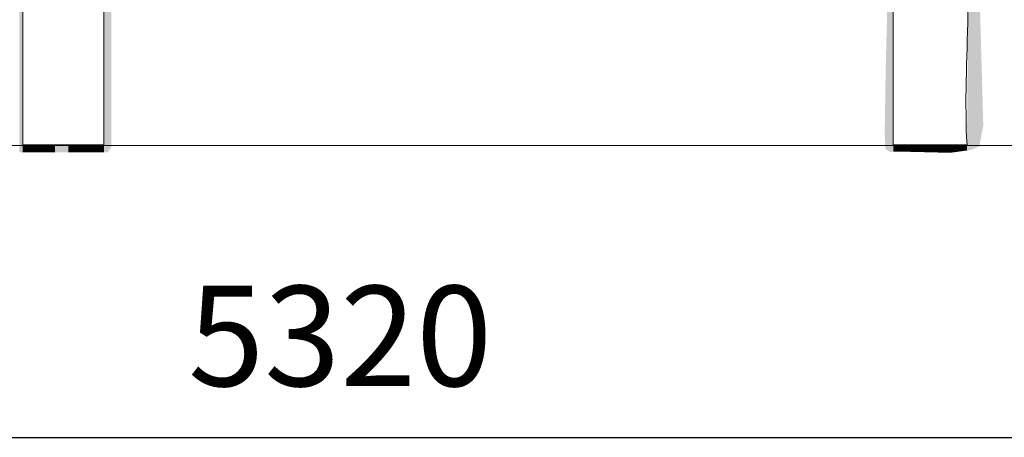
# Model space of a CAD drawing. Units: millimetres. Extents: x -5 to 212, y -5 to 302.
# Drawn here: x 109 to 133, y 180 to 190 of the extents above; entities that cross this region are included whole.
import ezdxf
from ezdxf.lldxf.tags import DXFTag

# ---------------------------------------------------------------- set-up
doc = ezdxf.new("R2010")
doc.units = ezdxf.units.MM
doc.layers.add('Capa 1', color=7, linetype='Continuous')
doc.layers.add('Predeterminado', color=7, linetype='Continuous')
doc.styles.add('SEACAD_Arial', font='arial.ttf')
tags = doc.linetypes.add('HIDDEN2', pattern=[4.7625, 3.175, -1.5875]).pattern_tags.tags
tags[6:7] = [DXFTag(74, 4), DXFTag(75, 0), DXFTag(340, '0'), DXFTag(46, 0.0), DXFTag(50, 0.0), DXFTag(44, 0.0), DXFTag(45, 0.0)]
tags[4:5] = [DXFTag(74, 4), DXFTag(75, 0), DXFTag(340, '0'), DXFTag(46, 0.0), DXFTag(50, 0.0), DXFTag(44, 0.0), DXFTag(45, 0.0)]

msp = doc.modelspace()

# ---------------------------------------------------------------- linework, layer by layer
msp.add_line((50.046, 180.335), (184.231, 180.335))
at = {"layer": 'Capa 1', "lineweight": 18}
for points in [[(109.548, 200.391), (109.548, 196.039), (109.548, 191.687), (109.548, 187.335), (110.195, 187.335), (110.841, 187.335), (111.488, 187.335), (111.488, 191.687), (111.488, 196.039), (111.488, 200.391), (110.841, 200.391), (110.195, 200.391), (109.548, 200.391)], [(130.36, 192.804), (130.36, 190.981), (130.36, 189.158), (130.36, 187.335), (130.948, 187.335), (131.536, 187.335), (132.124, 187.335), (132.007, 189.277), (132.358, 191.686), (131.947, 193.334), (131.788, 192.401), (131.228, 192.842), (130.36, 192.804)]]:
    msp.add_open_spline(points, degree=3, knots=[0, 0, 0, 0, 1, 1, 1, 2, 2, 2, 3, 3, 3, 4, 4, 4, 4], dxfattribs=at)
at = {"layer": 'Capa 1', "color": 7, "lineweight": 18}
for points in [[(132.31, 187.252), (132.31, 217.122), (132.358, 187.272)], [(132.358, 187.272), (132.31, 217.122), (132.358, 217.095)], [(132.358, 187.272), (132.358, 217.095), (132.417, 187.296)], [(132.417, 187.296), (132.358, 217.095), (132.417, 216.747)], [(132.417, 187.296), (132.417, 216.747), (132.425, 187.34)], [(132.425, 187.34), (132.417, 216.747), (132.425, 216.697)], [(111.494, 187.159), (111.494, 201.819), (111.511, 187.159)], [(111.511, 187.159), (111.494, 201.819), (111.511, 201.816)], [(111.511, 187.159), (111.511, 201.816), (111.579, 187.159)], [(111.579, 187.159), (111.511, 201.816), (111.579, 200.683)], [(109.532, 187.159), (109.484, 201.487), (109.532, 201.729)], [(109.532, 187.159), (109.532, 201.729), (109.548, 187.159)], [(109.548, 187.159), (109.532, 201.729), (109.548, 201.625)], [(109.484, 187.159), (109.467, 201.401), (109.484, 201.487)], [(109.467, 187.167), (109.467, 201.401), (109.484, 187.159)], [(109.484, 187.159), (109.484, 201.487), (109.532, 187.159)], [(111.488, 187.159), (111.488, 201.34), (111.494, 187.159)], [(111.494, 187.159), (111.488, 201.34), (111.494, 201.337)], [(111.579, 187.159), (111.579, 200.683), (111.593, 187.177)], [(111.593, 187.177), (111.579, 200.683), (111.593, 200.459)], [(111.593, 187.177), (111.593, 200.459), (111.648, 187.248)], [(111.648, 187.248), (111.593, 200.459), (111.648, 199.809)], [(132.146, 187.203), (132.146, 198.049), (132.217, 187.213)], [(132.217, 187.213), (132.146, 198.049), (132.217, 197.998)], [(132.217, 187.213), (132.217, 197.998), (132.226, 187.217)], [(132.226, 187.217), (132.217, 197.998), (132.226, 197.992)], [(132.226, 187.217), (132.226, 197.992), (132.228, 187.218)], [(132.228, 187.218), (132.226, 197.992), (132.228, 197.992)], [(132.269, 187.235), (132.228, 197.992), (132.269, 198)], [(132.228, 187.218), (132.228, 197.992), (132.269, 187.235)], [(132.293, 187.245), (132.269, 198), (132.293, 198.004)], [(132.269, 187.235), (132.269, 198), (132.293, 187.245)], [(132.3, 187.248), (132.293, 198.004), (132.3, 198.006)], [(132.293, 187.245), (132.293, 198.004), (132.3, 187.248)], [(132.31, 187.252), (132.3, 198.006), (132.31, 198.008)], [(132.3, 187.248), (132.3, 198.006), (132.31, 187.252)], [(111.648, 187.248), (111.648, 195.699), (111.656, 187.258)], [(111.656, 187.258), (111.648, 195.699), (111.656, 195.673)], [(111.656, 187.258), (111.656, 195.673), (111.664, 187.269)], [(111.664, 187.269), (111.656, 195.673), (111.664, 195.648)], [(130.225, 187.204), (130.225, 193.225), (130.242, 187.194)], [(130.242, 187.194), (130.225, 193.225), (130.242, 193.172)], [(130.242, 187.194), (130.242, 193.172), (130.289, 187.167)], [(130.289, 187.167), (130.242, 193.172), (130.289, 193.17)], [(130.289, 187.167), (130.289, 193.17), (130.29, 187.167)], [(130.29, 187.167), (130.289, 193.17), (130.29, 193.17)], [(130.29, 187.167), (130.29, 193.17), (130.292, 187.167)], [(130.292, 187.167), (130.29, 193.17), (130.292, 193.169)], [(130.292, 187.167), (130.292, 193.169), (130.305, 187.167)], [(130.305, 187.167), (130.292, 193.169), (130.305, 193.169)], [(130.305, 187.167), (130.305, 193.169), (130.331, 187.168)], [(130.331, 187.168), (130.305, 193.169), (130.331, 193.168)], [(130.331, 187.168), (130.331, 193.168), (130.334, 187.168)], [(130.334, 187.168), (130.331, 193.168), (130.334, 193.167)], [(130.334, 187.168), (130.334, 193.167), (130.355, 187.168)], [(130.355, 187.168), (130.334, 193.167), (130.355, 193.166)], [(130.355, 187.168), (130.355, 193.166), (130.36, 187.169)], [(130.36, 187.169), (130.355, 193.166), (130.36, 193.166)], [(132.425, 187.34), (132.425, 190.949), (132.445, 187.446)], [(132.445, 187.446), (132.425, 190.949), (132.445, 190.217)], [(130.222, 187.206), (130.184, 189.344), (130.222, 190.765)], [(130.225, 187.204), (130.222, 190.765), (130.225, 190.908)], [(130.222, 187.206), (130.222, 190.765), (130.225, 187.204)], [(132.146, 187.203), (132.131, 188.297), (132.146, 190.445)], [(132.445, 187.446), (132.445, 190.217), (132.45, 187.472)], [(132.45, 187.472), (132.445, 190.217), (132.45, 190.034)], [(132.45, 187.472), (132.45, 190.034), (132.455, 187.494)], [(132.455, 187.494), (132.45, 190.034), (132.455, 189.884)], [(132.455, 187.494), (132.455, 189.884), (132.458, 187.514)], [(132.458, 187.514), (132.455, 189.884), (132.458, 189.747)], [(132.458, 187.514), (132.458, 189.747), (132.464, 187.544)], [(132.464, 187.544), (132.458, 189.747), (132.464, 189.539)], [(132.464, 187.544), (132.464, 189.539), (132.464, 187.545)], [(132.464, 187.545), (132.464, 189.539), (132.464, 189.53)], [(132.464, 187.545), (132.464, 189.53), (132.472, 187.587)], [(132.472, 187.587), (132.464, 189.53), (132.472, 189.245)], [(130.182, 187.23), (130.181, 189.251), (130.182, 189.275)], [(130.184, 187.229), (130.182, 189.275), (130.184, 189.341)], [(130.182, 187.23), (130.182, 189.275), (130.184, 187.229)], [(130.184, 187.229), (130.184, 189.341), (130.184, 189.344)], [(130.184, 187.229), (130.184, 189.344), (130.222, 187.206)], [(130.184, 187.229), (130.184, 189.341), (130.184, 187.229)], [(130.181, 187.23), (130.177, 189.006), (130.181, 189.251)], [(130.181, 187.23), (130.181, 189.251), (130.182, 187.23)], [(132.472, 187.587), (132.472, 189.245), (132.476, 187.608)], [(132.476, 187.608), (132.472, 189.245), (132.476, 189.097)], [(132.476, 187.608), (132.476, 189.097), (132.482, 187.636)], [(132.482, 187.636), (132.476, 189.097), (132.482, 188.906)], [(130.177, 187.232), (130.173, 188.716), (130.177, 189.006)], [(130.177, 187.232), (130.177, 189.006), (130.181, 187.23)], [(132.482, 187.636), (132.482, 188.906), (132.483, 187.64)], [(132.483, 187.64), (132.482, 188.906), (132.483, 188.877)], [(132.483, 187.64), (132.483, 188.877), (132.5, 187.729)], [(132.5, 187.729), (132.483, 188.877), (132.5, 188.264)], [(130.173, 187.312), (130.167, 188.333), (130.173, 188.716)], [(130.173, 187.312), (130.173, 188.716), (130.177, 187.232)], [(130.167, 187.417), (130.158, 187.713), (130.167, 188.333)], [(130.167, 187.417), (130.167, 188.333), (130.173, 187.312)], [(132.131, 187.201), (132.128, 187.973), (132.131, 188.297)], [(132.131, 187.201), (132.131, 188.297), (132.146, 187.203)], [(132.5, 187.729), (132.5, 188.264), (132.504, 187.753)], [(132.504, 187.753), (132.5, 188.264), (132.504, 188.097)], [(132.504, 187.753), (132.504, 188.097), (132.513, 187.796)], [(132.128, 187.201), (132.127, 187.73), (132.128, 187.973)], [(132.128, 187.201), (132.128, 187.973), (132.131, 187.201)], [(130.158, 187.587), (130.156, 187.614), (130.158, 187.713)], [(130.158, 187.587), (130.158, 187.713), (130.167, 187.417)], [(132.127, 187.201), (132.125, 187.476), (132.127, 187.73)], [(132.127, 187.201), (132.127, 187.73), (132.128, 187.201)], [(132.125, 187.2), (132.124, 187.335), (132.125, 187.476)], [(132.125, 187.2), (132.125, 187.476), (132.127, 187.201)], [(109.548, 187.159), (109.548, 187.335), (109.596, 187.159)], [(109.596, 187.159), (109.548, 187.335), (109.596, 187.335)], [(109.596, 187.159), (109.596, 187.335), (109.724, 187.159)], [(109.724, 187.159), (109.596, 187.335), (109.724, 187.335)], [(109.724, 187.159), (109.724, 187.335), (109.842, 187.159)], [(109.842, 187.159), (109.724, 187.335), (109.842, 187.335)], [(109.842, 187.159), (109.842, 187.335), (110.008, 187.159)], [(110.008, 187.159), (109.842, 187.335), (110.008, 187.335)], [(110.008, 187.159), (110.008, 187.335), (110.019, 187.159)], [(110.019, 187.159), (110.008, 187.335), (110.019, 187.335)], [(110.019, 187.159), (110.019, 187.335), (110.197, 187.159)], [(110.197, 187.159), (110.019, 187.335), (110.197, 187.335)], [(110.197, 187.159), (110.197, 187.335), (110.316, 187.159)], [(110.316, 187.159), (110.197, 187.335), (110.316, 187.335)], [(110.316, 187.159), (110.316, 187.335), (110.635, 187.159)], [(110.635, 187.159), (110.316, 187.335), (110.635, 187.335)], [(110.635, 187.159), (110.635, 187.335), (110.643, 187.159)], [(110.643, 187.159), (110.635, 187.335), (110.643, 187.335)], [(110.643, 187.159), (110.643, 187.335), (110.835, 187.159)], [(110.835, 187.159), (110.643, 187.335), (110.835, 187.335)], [(110.835, 187.159), (110.835, 187.335), (110.982, 187.159)], [(110.982, 187.159), (110.835, 187.335), (110.982, 187.335)], [(110.982, 187.159), (110.982, 187.335), (111.052, 187.159)], [(111.052, 187.159), (110.982, 187.335), (111.052, 187.335)], [(111.052, 187.159), (111.052, 187.335), (111.055, 187.159)], [(111.055, 187.159), (111.052, 187.335), (111.055, 187.335)], [(111.055, 187.159), (111.055, 187.335), (111.073, 187.159)], [(111.073, 187.159), (111.055, 187.335), (111.073, 187.335)], [(111.073, 187.159), (111.073, 187.335), (111.159, 187.159)], [(111.159, 187.159), (111.073, 187.335), (111.159, 187.335)], [(111.159, 187.159), (111.159, 187.335), (111.309, 187.159)], [(111.309, 187.159), (111.159, 187.335), (111.309, 187.335)], [(111.309, 187.159), (111.309, 187.335), (111.383, 187.159)], [(111.383, 187.159), (111.309, 187.335), (111.383, 187.335)], [(111.383, 187.159), (111.383, 187.335), (111.401, 187.159)], [(111.401, 187.159), (111.383, 187.335), (111.401, 187.335)], [(111.401, 187.159), (111.401, 187.335), (111.439, 187.159)], [(111.439, 187.159), (111.401, 187.335), (111.439, 187.335)], [(111.439, 187.159), (111.439, 187.335), (111.487, 187.159)], [(111.487, 187.159), (111.439, 187.335), (111.487, 187.335)], [(111.487, 187.159), (111.487, 187.335), (111.488, 187.159)], [(111.488, 187.159), (111.487, 187.335), (111.488, 187.335)], [(130.36, 187.169), (130.36, 187.335), (130.365, 187.169)], [(130.365, 187.169), (130.36, 187.335), (130.365, 187.335)], [(130.365, 187.169), (130.365, 187.335), (130.374, 187.169)], [(130.374, 187.169), (130.365, 187.335), (130.374, 187.335)], [(130.374, 187.169), (130.374, 187.335), (130.376, 187.169)], [(130.376, 187.169), (130.374, 187.335), (130.376, 187.335)], [(130.376, 187.169), (130.376, 187.335), (130.376, 187.169)], [(130.376, 187.169), (130.376, 187.335), (130.376, 187.335)], [(130.376, 187.169), (130.376, 187.335), (130.378, 187.169)], [(130.378, 187.169), (130.376, 187.335), (130.378, 187.335)], [(130.378, 187.169), (130.378, 187.335), (130.378, 187.169)], [(130.378, 187.169), (130.378, 187.335), (130.378, 187.335)], [(130.378, 187.169), (130.378, 187.335), (130.381, 187.169)], [(130.381, 187.169), (130.378, 187.335), (130.381, 187.335)], [(130.381, 187.169), (130.381, 187.335), (130.382, 187.169)], [(130.382, 187.169), (130.381, 187.335), (130.382, 187.335)], [(130.382, 187.169), (130.382, 187.335), (130.405, 187.17)], [(130.405, 187.17), (130.382, 187.335), (130.405, 187.335)], [(130.405, 187.17), (130.405, 187.335), (130.406, 187.17)], [(130.406, 187.17), (130.405, 187.335), (130.406, 187.335)], [(130.406, 187.17), (130.406, 187.335), (130.415, 187.17)], [(130.415, 187.17), (130.406, 187.335), (130.415, 187.335)], [(130.415, 187.17), (130.415, 187.335), (130.525, 187.172)], [(130.525, 187.172), (130.415, 187.335), (130.525, 187.335)], [(130.525, 187.172), (130.525, 187.335), (130.537, 187.172)], [(130.537, 187.172), (130.525, 187.335), (130.537, 187.335)], [(130.537, 187.172), (130.537, 187.335), (130.56, 187.173)], [(130.56, 187.173), (130.537, 187.335), (130.56, 187.335)], [(130.56, 187.173), (130.56, 187.335), (130.563, 187.173)], [(130.563, 187.173), (130.56, 187.335), (130.563, 187.335)], [(130.563, 187.173), (130.563, 187.335), (130.565, 187.173)], [(130.565, 187.173), (130.563, 187.335), (130.565, 187.335)], [(130.565, 187.173), (130.565, 187.335), (130.58, 187.173)], [(130.58, 187.173), (130.565, 187.335), (130.58, 187.335)], [(130.58, 187.173), (130.58, 187.335), (130.622, 187.172)], [(130.622, 187.172), (130.58, 187.335), (130.622, 187.335)], [(130.622, 187.172), (130.622, 187.335), (130.694, 187.17)], [(130.694, 187.17), (130.622, 187.335), (130.694, 187.335)], [(130.694, 187.17), (130.694, 187.335), (130.734, 187.169)], [(130.734, 187.169), (130.694, 187.335), (130.734, 187.335)], [(130.734, 187.169), (130.734, 187.335), (130.755, 187.168)], [(130.755, 187.168), (130.734, 187.335), (130.755, 187.335)], [(130.755, 187.168), (130.755, 187.335), (130.828, 187.167)], [(130.828, 187.167), (130.755, 187.335), (130.828, 187.335)], [(130.828, 187.167), (130.828, 187.335), (130.889, 187.165)], [(130.889, 187.165), (130.828, 187.335), (130.889, 187.335)], [(130.889, 187.165), (130.889, 187.335), (130.903, 187.165)], [(130.903, 187.165), (130.889, 187.335), (130.903, 187.335)], [(130.903, 187.165), (130.903, 187.335), (130.908, 187.165)], [(130.908, 187.165), (130.903, 187.335), (130.908, 187.335)], [(130.908, 187.165), (130.908, 187.335), (130.94, 187.164)], [(130.94, 187.164), (130.908, 187.335), (130.94, 187.335)], [(130.94, 187.164), (130.94, 187.335), (130.979, 187.163)], [(130.979, 187.163), (130.94, 187.335), (130.979, 187.335)], [(130.979, 187.163), (130.979, 187.335), (130.99, 187.163)], [(130.99, 187.163), (130.979, 187.335), (130.99, 187.335)], [(130.99, 187.163), (130.99, 187.335), (131.021, 187.162)], [(131.021, 187.162), (130.99, 187.335), (131.021, 187.335)], [(131.021, 187.162), (131.021, 187.335), (131.05, 187.161)], [(131.05, 187.161), (131.021, 187.335), (131.05, 187.335)], [(131.05, 187.161), (131.05, 187.335), (131.073, 187.161)], [(131.073, 187.161), (131.05, 187.335), (131.073, 187.335)], [(131.073, 187.161), (131.073, 187.335), (131.122, 187.159)], [(131.122, 187.159), (131.073, 187.335), (131.122, 187.335)], [(131.122, 187.159), (131.122, 187.335), (131.177, 187.158)], [(131.177, 187.158), (131.122, 187.335), (131.177, 187.335)], [(131.177, 187.158), (131.177, 187.335), (131.2, 187.158)], [(131.2, 187.158), (131.177, 187.335), (131.2, 187.335)], [(131.2, 187.158), (131.2, 187.335), (131.242, 187.157)], [(131.242, 187.157), (131.2, 187.335), (131.242, 187.335)], [(131.242, 187.157), (131.242, 187.335), (131.249, 187.156)], [(131.249, 187.156), (131.242, 187.335), (131.249, 187.335)], [(131.249, 187.156), (131.249, 187.335), (131.288, 187.155)], [(131.288, 187.155), (131.249, 187.335), (131.288, 187.335)], [(131.288, 187.155), (131.288, 187.335), (131.303, 187.155)], [(131.303, 187.155), (131.288, 187.335), (131.303, 187.335)], [(131.303, 187.155), (131.303, 187.335), (131.42, 187.152)], [(131.42, 187.152), (131.303, 187.335), (131.42, 187.335)], [(131.42, 187.152), (131.42, 187.335), (131.423, 187.152)], [(131.423, 187.152), (131.42, 187.335), (131.423, 187.335)], [(131.423, 187.152), (131.423, 187.335), (131.595, 187.148)], [(131.595, 187.148), (131.423, 187.335), (131.595, 187.335)], [(131.595, 187.148), (131.595, 187.335), (131.683, 187.146)], [(131.683, 187.146), (131.595, 187.335), (131.683, 187.335)], [(131.683, 187.146), (131.683, 187.335), (131.721, 187.145)], [(131.721, 187.145), (131.683, 187.335), (131.721, 187.335)], [(131.721, 187.145), (131.721, 187.335), (131.722, 187.145)], [(131.722, 187.145), (131.721, 187.335), (131.722, 187.335)], [(131.722, 187.145), (131.722, 187.335), (131.724, 187.145)], [(131.724, 187.145), (131.722, 187.335), (131.724, 187.335)], [(131.724, 187.145), (131.724, 187.335), (131.754, 187.149)], [(131.754, 187.149), (131.724, 187.335), (131.754, 187.335)], [(131.754, 187.149), (131.754, 187.335), (131.758, 187.15)], [(131.758, 187.15), (131.754, 187.335), (131.758, 187.335)], [(131.758, 187.15), (131.758, 187.335), (131.771, 187.152)], [(131.771, 187.152), (131.758, 187.335), (131.771, 187.335)], [(131.771, 187.152), (131.771, 187.335), (131.816, 187.158)], [(131.816, 187.158), (131.771, 187.335), (131.816, 187.335)], [(131.816, 187.158), (131.816, 187.335), (131.845, 187.162)], [(131.845, 187.162), (131.816, 187.335), (131.845, 187.335)], [(131.845, 187.162), (131.845, 187.335), (131.873, 187.166)], [(131.873, 187.166), (131.845, 187.335), (131.873, 187.335)], [(131.873, 187.166), (131.873, 187.335), (131.885, 187.167)], [(131.885, 187.167), (131.873, 187.335), (131.885, 187.335)], [(131.885, 187.167), (131.885, 187.335), (131.904, 187.17)], [(131.904, 187.17), (131.885, 187.335), (131.904, 187.335)], [(131.904, 187.17), (131.904, 187.335), (131.93, 187.174)], [(131.93, 187.174), (131.904, 187.335), (131.93, 187.335)], [(131.93, 187.174), (131.93, 187.335), (131.945, 187.176)], [(131.945, 187.176), (131.93, 187.335), (131.945, 187.335)], [(131.945, 187.176), (131.945, 187.335), (131.947, 187.176)], [(131.947, 187.176), (131.945, 187.335), (131.947, 187.335)], [(131.947, 187.176), (131.947, 187.335), (131.949, 187.176)], [(131.949, 187.176), (131.947, 187.335), (131.949, 187.335)], [(131.949, 187.176), (131.949, 187.335), (131.95, 187.176)], [(131.95, 187.176), (131.949, 187.335), (131.95, 187.335)], [(131.95, 187.176), (131.95, 187.335), (131.954, 187.177)], [(131.954, 187.177), (131.95, 187.335), (131.954, 187.335)], [(131.954, 187.177), (131.954, 187.335), (131.957, 187.177)], [(131.957, 187.177), (131.954, 187.335), (131.957, 187.335)], [(131.957, 187.177), (131.957, 187.335), (131.965, 187.178)], [(131.965, 187.178), (131.957, 187.335), (131.965, 187.335)], [(131.965, 187.178), (131.965, 187.335), (132.008, 187.184)], [(132.008, 187.184), (131.965, 187.335), (132.008, 187.335)], [(132.008, 187.184), (132.008, 187.335), (132.014, 187.185)], [(132.014, 187.185), (132.008, 187.335), (132.014, 187.335)], [(132.014, 187.185), (132.014, 187.335), (132.042, 187.189)], [(132.042, 187.189), (132.014, 187.335), (132.042, 187.335)], [(132.042, 187.189), (132.042, 187.335), (132.06, 187.192)], [(132.06, 187.192), (132.042, 187.335), (132.06, 187.335)], [(132.06, 187.192), (132.06, 187.335), (132.069, 187.193)], [(132.069, 187.193), (132.06, 187.335), (132.069, 187.335)], [(132.069, 187.193), (132.069, 187.335), (132.088, 187.195)], [(132.088, 187.195), (132.069, 187.335), (132.088, 187.335)], [(132.088, 187.195), (132.088, 187.335), (132.093, 187.196)], [(132.093, 187.196), (132.088, 187.335), (132.093, 187.335)], [(132.093, 187.196), (132.093, 187.335), (132.097, 187.197)], [(132.097, 187.197), (132.093, 187.335), (132.097, 187.335)], [(132.097, 187.197), (132.097, 187.335), (132.11, 187.198)], [(132.11, 187.198), (132.097, 187.335), (132.11, 187.335)], [(132.11, 187.198), (132.11, 187.335), (132.111, 187.199)], [(132.111, 187.199), (132.11, 187.335), (132.111, 187.335)], [(132.111, 187.199), (132.111, 187.335), (132.124, 187.2)], [(132.124, 187.2), (132.111, 187.335), (132.124, 187.335)], [(132.124, 187.2), (132.124, 187.335), (132.125, 187.2)]]:
    msp.add_solid(points, dxfattribs=at)
at = {"layer": 'Predeterminado', "color": 7, "linetype": 'HIDDEN2', "lineweight": 25}
msp.add_line((33.334, 187.305), (190.145, 187.343), dxfattribs=at)

# ---------------------------------------------------------------- texts
at = {"insert": (117.138, 182.761), "char_height": 2.4, "attachment_point": 5, "style": 'SEACAD_Arial'}
msp.add_mtext('\\A1;5320', dxfattribs=at)

doc.saveas('drawing.dxf')
